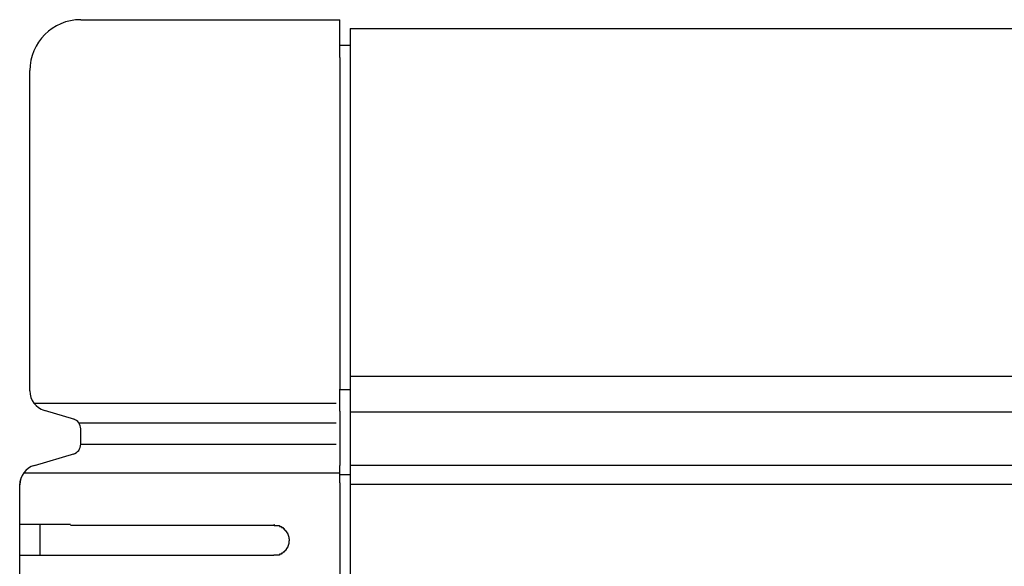
# Model space of a CAD drawing. Extents: x 543 to 20719, y 226 to 14052.
# Drawn here: x 1491 to 1588, y 13112 to 13166 of the extents above; entities that cross this region are included whole.
import ezdxf

# ---------------------------------------------------------------- set-up
doc = ezdxf.new("R2010")
doc.units = 0
doc.header["$LTSCALE"] = 50
doc.header["$MEASUREMENT"] = 0
doc.layers.add('鼻隠し前', color=1, linetype='CONTINUOUS')
doc.layers.add('鼻隠し前コーナー樹脂', color=4, linetype='CONTINUOUS')

msp = doc.modelspace()

# ---------------------------------------------------------------- linework, layer by layer
at = {"layer": '鼻隠し前'}
for p, q in [((1523.996, 13164.688), (4440, 13164.688)), ((1523.996, 13164.688), (1523.996, 13023.916)), ((1523.996, 13130.498), (4440, 13130.498)), ((1523.996, 13126.974), (4440, 13126.974)), ((1524, 13121.732), (4440, 13121.732)), ((1524, 13119.87), (4440, 13119.87))]:
    msp.add_line(p, q, dxfattribs=at)
at = {"layer": '鼻隠し前コーナー樹脂', "linetype": 'Continuous'}
for p, q in [((1497.496, 13165.552), (1522.996, 13165.552)), ((1522.996, 13161.848), (1522.996, 13165.552)), ((1522.996, 13163.063), (1523.996, 13163.063)), ((1522.996, 13161.848), (1522.996, 13129.225)), ((1492.496, 13129.045), (1492.496, 13160.552)), ((1522.996, 13127.056), (1522.996, 13129.225)), ((1522.996, 13129.181), (1523.996, 13129.181)), ((1523.996, 13129.181), (1523.996, 13120.826)), ((1492.891, 13127.846), (1522.611, 13127.846)), ((1496.904, 13126.23), (1493.921, 13127.124)), ((1522.996, 13127.056), (1522.996, 13126.298)), ((1522.996, 13126.298), (1522.996, 13125.227)), ((1497.298, 13125.905), (1522.611, 13125.905)), ((1497.496, 13123.801), (1497.496, 13125.308)), ((1522.996, 13125.227), (1522.996, 13123.686)), ((1497.496, 13123.801), (1522.611, 13123.801)), ((1522.996, 13123.686), (1522.996, 13122.848)), ((1492.934, 13121.717), (1496.93, 13122.887)), ((1522.996, 13122.848), (1522.996, 13121.711)), ((1522.996, 13120), (1522.996, 13121.711)), ((1491.895, 13120.997), (1522.996, 13120.997)), ((1522.996, 13120.826), (1523.996, 13120.826)), ((1491.496, 13119.788), (1491.522, 13120.114)), ((1491.496, 13119.788), (1491.496, 13119.798)), ((1491.496, 13115.852), (1491.496, 13119.788)), ((1491.522, 13120.114), (1491.592, 13120.403)), ((1522.996, 13120), (1522.996, 13069.509)), ((1491.496, 13114.352), (1491.496, 13115.852)), ((1493.496, 13112.852), (1493.496, 13115.852)), ((1496.496, 13115.852), (1516.496, 13115.852)), ((1491.496, 13112.852), (1491.496, 13114.352)), ((1491.496, 13109.352), (1491.496, 13112.852)), ((1516.496, 13112.852), (1496.496, 13112.852))]:
    msp.add_line(p, q, dxfattribs=at)
at = {"layer": '鼻隠し前コーナー樹脂'}
for points in [[(1496.491, 13115.9, 0), (1496.471, 13115.9, 0), (1496.451, 13115.9, 0), (1496.431, 13115.9, 0), (1496.411, 13115.9, 0), (1496.391, 13115.9, 0), (1496.371, 13115.9, 0), (1496.351, 13115.9, 0), (1496.331, 13115.9, 0), (1496.311, 13115.9, 0), (1496.291, 13115.9, 0), (1496.271, 13115.9, 0), (1496.251, 13115.9, 0), (1496.231, 13115.9, 0), (1496.211, 13115.9, 0), (1496.191, 13115.9, 0), (1496.171, 13115.9, 0), (1496.151, 13115.9, 0), (1496.131, 13115.9, 0), (1496.111, 13115.9, 0), (1496.081, 13115.9, 0), (1496.061, 13115.9, 0), (1496.041, 13115.9, 0), (1496.021, 13115.9, 0), (1496.001, 13115.9, 0), (1495.981, 13115.9, 0), (1495.961, 13115.9, 0), (1495.941, 13115.9, 0), (1495.921, 13115.9, 0), (1495.901, 13115.9, 0), (1495.881, 13115.9, 0), (1495.861, 13115.9, 0), (1495.841, 13115.9, 0), (1495.821, 13115.9, 0), (1495.801, 13115.9, 0), (1495.781, 13115.9, 0), (1495.761, 13115.9, 0), (1495.741, 13115.9, 0), (1495.721, 13115.9, 0), (1495.701, 13115.9, 0), (1495.681, 13115.9, 0), (1495.661, 13115.9, 0), (1495.641, 13115.9, 0), (1495.621, 13115.9, 0), (1495.601, 13115.9, 0), (1495.581, 13115.9, 0), (1495.561, 13115.9, 0), (1495.541, 13115.9, 0), (1495.521, 13115.9, 0), (1495.501, 13115.9, 0), (1495.481, 13115.9, 0), (1495.461, 13115.9, 0), (1495.441, 13115.9, 0), (1495.421, 13115.9, 0), (1495.401, 13115.9, 0), (1495.381, 13115.9, 0), (1495.361, 13115.9, 0), (1495.341, 13115.9, 0), (1495.321, 13115.9, 0), (1495.301, 13115.9, 0), (1495.281, 13115.9, 0), (1495.261, 13115.9, 0), (1495.241, 13115.9, 0), (1495.221, 13115.9, 0), (1495.201, 13115.9, 0), (1495.181, 13115.9, 0), (1495.161, 13115.9, 0), (1495.141, 13115.9, 0), (1495.121, 13115.9, 0), (1495.101, 13115.9, 0), (1495.081, 13115.9, 0), (1495.061, 13115.9, 0), (1495.041, 13115.9, 0), (1495.021, 13115.9, 0), (1495.001, 13115.9, 0), (1494.981, 13115.9, 0), (1494.961, 13115.9, 0), (1494.941, 13115.9, 0), (1494.921, 13115.9, 0), (1494.901, 13115.9, 0), (1494.881, 13115.9, 0), (1494.861, 13115.9, 0), (1494.841, 13115.9, 0), (1494.821, 13115.9, 0), (1494.801, 13115.9, 0), (1494.781, 13115.9, 0), (1494.771, 13115.9, 0), (1494.751, 13115.9, 0), (1494.731, 13115.9, 0), (1494.711, 13115.9, 0), (1494.691, 13115.9, 0), (1494.671, 13115.9, 0), (1494.651, 13115.9, 0), (1494.631, 13115.9, 0), (1494.611, 13115.9, 0), (1494.591, 13115.9, 0), (1494.571, 13115.9, 0), (1494.561, 13115.9, 0), (1494.541, 13115.9, 0), (1494.521, 13115.9, 0), (1494.501, 13115.9, 0), (1494.481, 13115.9, 0), (1494.461, 13115.9, 0), (1494.441, 13115.9, 0), (1494.421, 13115.9, 0), (1494.411, 13115.9, 0), (1494.391, 13115.9, 0), (1494.371, 13115.9, 0), (1494.351, 13115.9, 0), (1494.331, 13115.9, 0), (1494.311, 13115.9, 0), (1494.291, 13115.9, 0), (1494.281, 13115.9, 0), (1494.261, 13115.9, 0), (1494.241, 13115.9, 0), (1494.221, 13115.9, 0), (1494.201, 13115.9, 0), (1494.181, 13115.9, 0), (1494.171, 13115.9, 0), (1494.151, 13115.9, 0), (1494.131, 13115.9, 0), (1494.111, 13115.9, 0), (1494.091, 13115.9, 0), (1494.081, 13115.9, 0), (1494.061, 13115.9, 0), (1494.041, 13115.9, 0), (1494.021, 13115.9, 0), (1494.001, 13115.9, 0), (1493.991, 13115.9, 0), (1493.971, 13115.9, 0), (1493.951, 13115.9, 0), (1493.931, 13115.9, 0), (1493.921, 13115.9, 0), (1493.901, 13115.9, 0), (1493.881, 13115.9, 0), (1493.861, 13115.9, 0), (1493.851, 13115.9, 0), (1493.831, 13115.9, 0), (1493.811, 13115.9, 0), (1493.791, 13115.9, 0), (1493.781, 13115.9, 0), (1493.761, 13115.9, 0), (1493.741, 13115.9, 0), (1493.731, 13115.9, 0), (1493.711, 13115.9, 0), (1493.691, 13115.9, 0), (1493.671, 13115.9, 0), (1493.661, 13115.9, 0), (1493.641, 13115.9, 0), (1493.621, 13115.9, 0), (1493.611, 13115.9, 0), (1493.591, 13115.9, 0), (1493.571, 13115.9, 0), (1493.561, 13115.9, 0), (1493.541, 13115.9, 0), (1493.521, 13115.9, 0), (1493.511, 13115.9, 0), (1493.491, 13115.9, 0), (1493.471, 13115.9, 0), (1493.461, 13115.9, 0), (1493.441, 13115.9, 0), (1493.431, 13115.9, 0), (1493.411, 13115.9, 0), (1493.391, 13115.9, 0), (1493.381, 13115.9, 0), (1493.361, 13115.9, 0), (1493.351, 13115.9, 0), (1493.331, 13115.9, 0), (1493.311, 13115.9, 0), (1493.301, 13115.9, 0), (1493.281, 13115.9, 0), (1493.271, 13115.9, 0), (1493.251, 13115.9, 0), (1493.241, 13115.9, 0), (1493.221, 13115.9, 0), (1493.201, 13115.9, 0), (1493.191, 13115.9, 0), (1493.171, 13115.9, 0), (1493.161, 13115.9, 0), (1493.141, 13115.9, 0), (1493.131, 13115.9, 0), (1493.111, 13115.9, 0), (1493.101, 13115.9, 0), (1493.081, 13115.9, 0), (1493.071, 13115.9, 0), (1493.051, 13115.9, 0), (1493.041, 13115.9, 0), (1493.021, 13115.9, 0), (1493.011, 13115.9, 0), (1492.991, 13115.9, 0), (1492.981, 13115.9, 0), (1492.961, 13115.9, 0), (1492.951, 13115.9, 0), (1492.941, 13115.9, 0), (1492.921, 13115.9, 0), (1492.911, 13115.9, 0), (1492.891, 13115.9, 0), (1492.881, 13115.9, 0), (1492.861, 13115.9, 0), (1492.851, 13115.9, 0), (1492.841, 13115.9, 0), (1492.821, 13115.9, 0), (1492.811, 13115.9, 0), (1492.791, 13115.9, 0), (1492.781, 13115.9, 0), (1492.771, 13115.9, 0), (1492.751, 13115.9, 0), (1492.741, 13115.9, 0), (1492.731, 13115.9, 0), (1492.711, 13115.9, 0), (1492.701, 13115.9, 0), (1492.691, 13115.9, 0), (1492.671, 13115.9, 0), (1492.661, 13115.9, 0), (1492.651, 13115.9, 0), (1492.631, 13115.9, 0), (1492.621, 13115.9, 0), (1492.611, 13115.9, 0), (1492.591, 13115.9, 0), (1492.581, 13115.9, 0), (1492.571, 13115.9, 0), (1492.561, 13115.9, 0), (1492.541, 13115.9, 0), (1492.531, 13115.9, 0), (1492.521, 13115.9, 0), (1492.511, 13115.9, 0), (1492.491, 13115.9, 0), (1492.481, 13115.9, 0), (1492.471, 13115.9, 0), (1492.461, 13115.9, 0), (1492.451, 13115.9, 0), (1492.431, 13115.9, 0), (1492.421, 13115.9, 0), (1492.411, 13115.9, 0), (1492.401, 13115.9, 0), (1492.391, 13115.9, 0), (1492.371, 13115.9, 0), (1492.361, 13115.9, 0), (1492.351, 13115.9, 0), (1492.341, 13115.9, 0), (1492.331, 13115.9, 0), (1492.321, 13115.9, 0), (1492.311, 13115.9, 0), (1492.301, 13115.9, 0), (1492.281, 13115.9, 0), (1492.271, 13115.9, 0), (1492.261, 13115.9, 0), (1492.251, 13115.9, 0), (1492.241, 13115.9, 0), (1492.231, 13115.9, 0), (1492.221, 13115.9, 0), (1492.211, 13115.9, 0), (1492.201, 13115.9, 0), (1492.191, 13115.9, 0), (1492.181, 13115.9, 0), (1492.171, 13115.9, 0), (1492.161, 13115.9, 0), (1492.151, 13115.9, 0), (1492.141, 13115.9, 0), (1492.131, 13115.9, 0), (1492.121, 13115.9, 0), (1492.111, 13115.9, 0), (1492.101, 13115.9, 0), (1492.091, 13115.9, 0), (1492.081, 13115.9, 0), (1492.071, 13115.9, 0), (1492.061, 13115.9, 0), (1492.051, 13115.9, 0), (1492.041, 13115.9, 0), (1492.031, 13115.9, 0), (1492.021, 13115.9, 0), (1492.011, 13115.9, 0), (1492.001, 13115.9, 0), (1491.991, 13115.9, 0), (1491.991, 13115.9, 0), (1491.981, 13115.9, 0), (1491.971, 13115.9, 0), (1491.961, 13115.9, 0), (1491.951, 13115.9, 0), (1491.941, 13115.9, 0), (1491.931, 13115.9, 0), (1491.931, 13115.9, 0), (1491.921, 13115.9, 0), (1491.911, 13115.9, 0), (1491.901, 13115.9, 0), (1491.891, 13115.9, 0), (1491.891, 13115.9, 0), (1491.881, 13115.9, 0), (1491.871, 13115.9, 0), (1491.861, 13115.9, 0), (1491.851, 13115.9, 0), (1491.851, 13115.9, 0), (1491.841, 13115.9, 0), (1491.831, 13115.9, 0), (1491.821, 13115.9, 0), (1491.821, 13115.9, 0), (1491.811, 13115.9, 0), (1491.801, 13115.9, 0), (1491.791, 13115.9, 0), (1491.791, 13115.9, 0), (1491.781, 13115.9, 0), (1491.771, 13115.9, 0), (1491.771, 13115.9, 0), (1491.761, 13115.9, 0), (1491.751, 13115.9, 0), (1491.751, 13115.9, 0), (1491.741, 13115.9, 0), (1491.731, 13115.9, 0), (1491.731, 13115.9, 0), (1491.721, 13115.9, 0), (1491.721, 13115.9, 0), (1491.711, 13115.9, 0), (1491.701, 13115.9, 0), (1491.701, 13115.9, 0), (1491.691, 13115.9, 0), (1491.691, 13115.9, 0), (1491.681, 13115.9, 0), (1491.671, 13115.9, 0), (1491.671, 13115.9, 0), (1491.661, 13115.9, 0), (1491.661, 13115.9, 0), (1491.651, 13115.9, 0), (1491.651, 13115.9, 0), (1491.641, 13115.9, 0), (1491.641, 13115.9, 0), (1491.631, 13115.9, 0), (1491.631, 13115.9, 0), (1491.631, 13115.9, 0), (1491.621, 13115.9, 0), (1491.621, 13115.9, 0), (1491.611, 13115.9, 0), (1491.611, 13115.9, 0), (1491.601, 13115.9, 0), (1491.601, 13115.9, 0), (1491.601, 13115.9, 0), (1491.591, 13115.9, 0), (1491.591, 13115.9, 0), (1491.591, 13115.9, 0), (1491.581, 13115.9, 0), (1491.581, 13115.9, 0), (1491.581, 13115.9, 0), (1491.571, 13115.9, 0), (1491.571, 13115.9, 0), (1491.571, 13115.9, 0), (1491.571, 13115.9, 0), (1491.561, 13115.9, 0), (1491.561, 13115.9, 0), (1491.561, 13115.9, 0), (1491.551, 13115.9, 0), (1491.551, 13115.9, 0), (1491.551, 13115.9, 0), (1491.551, 13115.9, 0), (1491.541, 13115.9, 0), (1491.541, 13115.9, 0), (1491.541, 13115.9, 0), (1491.541, 13115.9, 0), (1491.541, 13115.9, 0), (1491.531, 13115.9, 0), (1491.531, 13115.9, 0), (1491.531, 13115.9, 0), (1491.531, 13115.9, 0), (1491.531, 13115.9, 0), (1491.531, 13115.9, 0), (1491.521, 13115.9, 0), (1491.521, 13115.9, 0), (1491.521, 13115.9, 0), (1491.521, 13115.9, 0), (1491.521, 13115.9, 0), (1491.521, 13115.9, 0), (1491.511, 13115.9, 0), (1491.511, 13115.9, 0), (1491.511, 13115.9, 0), (1491.511, 13115.9, 0), (1491.511, 13115.9, 0), (1491.511, 13115.9, 0), (1491.511, 13115.9, 0), (1491.501, 13115.9, 0), (1491.501, 13115.9, 0), (1491.501, 13115.9, 0), (1491.501, 13115.9, 0), (1491.501, 13115.9, 0), (1491.501, 13115.9, 0), (1491.501, 13115.9, 0), (1491.491, 13115.9, 0)], [(1516.491, 13115.9, 0), (1516.501, 13115.9, 0), (1516.511, 13115.9, 0), (1516.521, 13115.8, 0), (1516.531, 13115.8, 0), (1516.541, 13115.8, 0), (1516.551, 13115.8, 0), (1516.561, 13115.8, 0), (1516.571, 13115.8, 0), (1516.581, 13115.8, 0), (1516.591, 13115.8, 0), (1516.601, 13115.8, 0), (1516.611, 13115.8, 0), (1516.621, 13115.8, 0), (1516.621, 13115.8, 0), (1516.631, 13115.8, 0), (1516.641, 13115.8, 0), (1516.651, 13115.8, 0), (1516.661, 13115.8, 0), (1516.671, 13115.8, 0), (1516.681, 13115.8, 0), (1516.691, 13115.8, 0), (1516.701, 13115.8, 0), (1516.711, 13115.8, 0), (1516.721, 13115.8, 0), (1516.731, 13115.8, 0), (1516.731, 13115.8, 0), (1516.741, 13115.8, 0), (1516.751, 13115.8, 0), (1516.761, 13115.8, 0), (1516.771, 13115.8, 0), (1516.781, 13115.8, 0), (1516.791, 13115.8, 0), (1516.801, 13115.8, 0), (1516.811, 13115.8, 0), (1516.821, 13115.8, 0), (1516.831, 13115.8, 0), (1516.831, 13115.8, 0), (1516.841, 13115.8, 0), (1516.851, 13115.8, 0), (1516.861, 13115.8, 0), (1516.871, 13115.8, 0), (1516.881, 13115.8, 0), (1516.891, 13115.8, 0), (1516.901, 13115.8, 0), (1516.911, 13115.8, 0), (1516.911, 13115.8, 0), (1516.921, 13115.8, 0), (1516.931, 13115.8, 0), (1516.941, 13115.8, 0), (1516.951, 13115.8, 0), (1516.961, 13115.8, 0), (1516.971, 13115.8, 0), (1516.981, 13115.8, 0), (1516.991, 13115.8, 0), (1516.991, 13115.8, 0), (1517.001, 13115.8, 0), (1517.011, 13115.8, 0), (1517.021, 13115.8, 0), (1517.031, 13115.8, 0), (1517.041, 13115.8, 0), (1517.051, 13115.7, 0), (1517.051, 13115.7, 0), (1517.061, 13115.7, 0), (1517.071, 13115.7, 0), (1517.081, 13115.7, 0), (1517.091, 13115.7, 0), (1517.101, 13115.7, 0), (1517.111, 13115.7, 0), (1517.111, 13115.7, 0), (1517.121, 13115.7, 0), (1517.131, 13115.7, 0), (1517.141, 13115.7, 0), (1517.151, 13115.7, 0), (1517.161, 13115.7, 0), (1517.161, 13115.7, 0), (1517.171, 13115.7, 0), (1517.181, 13115.7, 0), (1517.191, 13115.7, 0), (1517.201, 13115.7, 0), (1517.211, 13115.7, 0), (1517.211, 13115.7, 0), (1517.221, 13115.7, 0), (1517.231, 13115.7, 0), (1517.241, 13115.7, 0), (1517.251, 13115.7, 0), (1517.251, 13115.6, 0), (1517.261, 13115.6, 0), (1517.271, 13115.6, 0), (1517.281, 13115.6, 0), (1517.291, 13115.6, 0), (1517.291, 13115.6, 0), (1517.301, 13115.6, 0), (1517.311, 13115.6, 0), (1517.321, 13115.6, 0), (1517.321, 13115.6, 0), (1517.331, 13115.6, 0), (1517.341, 13115.6, 0), (1517.351, 13115.6, 0), (1517.361, 13115.6, 0), (1517.361, 13115.6, 0), (1517.371, 13115.6, 0), (1517.381, 13115.6, 0), (1517.391, 13115.6, 0), (1517.391, 13115.6, 0), (1517.401, 13115.5, 0), (1517.411, 13115.5, 0), (1517.411, 13115.5, 0), (1517.421, 13115.5, 0), (1517.431, 13115.5, 0), (1517.441, 13115.5, 0), (1517.441, 13115.5, 0), (1517.451, 13115.5, 0), (1517.461, 13115.5, 0), (1517.461, 13115.5, 0), (1517.471, 13115.5, 0), (1517.481, 13115.5, 0), (1517.491, 13115.5, 0), (1517.491, 13115.5, 0), (1517.501, 13115.5, 0), (1517.511, 13115.5, 0), (1517.511, 13115.5, 0), (1517.521, 13115.4, 0), (1517.531, 13115.4, 0), (1517.531, 13115.4, 0), (1517.541, 13115.4, 0), (1517.551, 13115.4, 0), (1517.551, 13115.4, 0), (1517.561, 13115.4, 0), (1517.571, 13115.4, 0), (1517.571, 13115.4, 0), (1517.581, 13115.4, 0), (1517.591, 13115.4, 0), (1517.591, 13115.4, 0), (1517.601, 13115.4, 0), (1517.601, 13115.4, 0), (1517.611, 13115.4, 0), (1517.621, 13115.3, 0), (1517.621, 13115.3, 0), (1517.631, 13115.3, 0), (1517.631, 13115.3, 0), (1517.641, 13115.3, 0), (1517.651, 13115.3, 0), (1517.651, 13115.3, 0), (1517.661, 13115.3, 0), (1517.661, 13115.3, 0), (1517.671, 13115.3, 0), (1517.681, 13115.3, 0), (1517.681, 13115.3, 0), (1517.691, 13115.3, 0), (1517.691, 13115.3, 0), (1517.701, 13115.2, 0), (1517.701, 13115.2, 0), (1517.711, 13115.2, 0), (1517.711, 13115.2, 0), (1517.721, 13115.2, 0), (1517.721, 13115.2, 0), (1517.731, 13115.2, 0), (1517.741, 13115.2, 0), (1517.741, 13115.2, 0), (1517.751, 13115.2, 0), (1517.751, 13115.2, 0), (1517.761, 13115.2, 0), (1517.761, 13115.2, 0), (1517.771, 13115.1, 0), (1517.771, 13115.1, 0), (1517.781, 13115.1, 0), (1517.781, 13115.1, 0), (1517.791, 13115.1, 0), (1517.791, 13115.1, 0), (1517.791, 13115.1, 0), (1517.801, 13115.1, 0), (1517.801, 13115.1, 0), (1517.811, 13115.1, 0), (1517.811, 13115.1, 0), (1517.821, 13115.1, 0), (1517.821, 13115.1, 0), (1517.831, 13115, 0), (1517.831, 13115, 0), (1517.841, 13115, 0), (1517.841, 13115, 0), (1517.841, 13115, 0), (1517.851, 13115, 0), (1517.851, 13115, 0), (1517.861, 13115, 0), (1517.861, 13115, 0), (1517.861, 13115, 0), (1517.871, 13115, 0), (1517.871, 13115, 0), (1517.871, 13114.9, 0), (1517.881, 13114.9, 0), (1517.881, 13114.9, 0), (1517.891, 13114.9, 0), (1517.891, 13114.9, 0), (1517.891, 13114.9, 0), (1517.901, 13114.9, 0), (1517.901, 13114.9, 0), (1517.901, 13114.9, 0), (1517.911, 13114.9, 0), (1517.911, 13114.9, 0), (1517.911, 13114.8, 0), (1517.911, 13114.8, 0), (1517.921, 13114.8, 0), (1517.921, 13114.8, 0), (1517.921, 13114.8, 0), (1517.931, 13114.8, 0), (1517.931, 13114.8, 0), (1517.931, 13114.8, 0), (1517.931, 13114.8, 0), (1517.941, 13114.8, 0), (1517.941, 13114.8, 0), (1517.941, 13114.8, 0), (1517.941, 13114.7, 0), (1517.951, 13114.7, 0), (1517.951, 13114.7, 0), (1517.951, 13114.7, 0), (1517.951, 13114.7, 0), (1517.951, 13114.7, 0), (1517.961, 13114.7, 0), (1517.961, 13114.7, 0), (1517.961, 13114.7, 0), (1517.961, 13114.7, 0), (1517.961, 13114.7, 0), (1517.971, 13114.6, 0), (1517.971, 13114.6, 0), (1517.971, 13114.6, 0), (1517.971, 13114.6, 0), (1517.971, 13114.6, 0), (1517.971, 13114.6, 0), (1517.971, 13114.6, 0), (1517.971, 13114.6, 0), (1517.981, 13114.6, 0), (1517.981, 13114.6, 0), (1517.981, 13114.6, 0), (1517.981, 13114.5, 0), (1517.981, 13114.5, 0), (1517.981, 13114.5, 0), (1517.981, 13114.5, 0), (1517.981, 13114.5, 0), (1517.981, 13114.5, 0), (1517.981, 13114.5, 0), (1517.991, 13114.5, 0), (1517.991, 13114.5, 0), (1517.991, 13114.5, 0), (1517.991, 13114.5, 0), (1517.991, 13114.4, 0), (1517.991, 13114.4, 0), (1517.991, 13114.4, 0), (1517.991, 13114.4, 0), (1517.991, 13114.4, 0), (1517.991, 13114.4, 0), (1517.991, 13114.4, 0), (1517.991, 13114.4, 0), (1517.991, 13114.4, 0), (1517.991, 13114.4, 0), (1517.991, 13114.4, 0)], [(1517.991, 13114.4, 0), (1517.991, 13114.3, 0), (1517.991, 13114.3, 0), (1517.991, 13114.3, 0), (1517.991, 13114.3, 0), (1517.991, 13114.3, 0), (1517.991, 13114.3, 0), (1517.991, 13114.3, 0), (1517.991, 13114.3, 0), (1517.991, 13114.3, 0), (1517.991, 13114.3, 0), (1517.981, 13114.3, 0), (1517.981, 13114.2, 0), (1517.981, 13114.2, 0), (1517.981, 13114.2, 0), (1517.981, 13114.2, 0), (1517.981, 13114.2, 0), (1517.981, 13114.2, 0), (1517.981, 13114.2, 0), (1517.981, 13114.2, 0), (1517.971, 13114.2, 0), (1517.971, 13114.2, 0), (1517.971, 13114.1, 0), (1517.971, 13114.1, 0), (1517.971, 13114.1, 0), (1517.971, 13114.1, 0), (1517.971, 13114.1, 0), (1517.971, 13114.1, 0), (1517.961, 13114.1, 0), (1517.961, 13114.1, 0), (1517.961, 13114.1, 0), (1517.961, 13114.1, 0), (1517.961, 13114.1, 0), (1517.961, 13114, 0), (1517.961, 13114, 0), (1517.951, 13114, 0), (1517.951, 13114, 0), (1517.951, 13114, 0), (1517.951, 13114, 0), (1517.951, 13114, 0), (1517.941, 13114, 0), (1517.941, 13114, 0), (1517.941, 13114, 0), (1517.941, 13114, 0), (1517.941, 13114, 0), (1517.931, 13113.9, 0), (1517.931, 13113.9, 0), (1517.931, 13113.9, 0), (1517.931, 13113.9, 0), (1517.931, 13113.9, 0), (1517.921, 13113.9, 0), (1517.921, 13113.9, 0), (1517.921, 13113.9, 0), (1517.921, 13113.9, 0), (1517.911, 13113.9, 0), (1517.911, 13113.9, 0), (1517.911, 13113.8, 0), (1517.901, 13113.8, 0), (1517.901, 13113.8, 0), (1517.901, 13113.8, 0), (1517.891, 13113.8, 0), (1517.891, 13113.8, 0), (1517.891, 13113.8, 0), (1517.881, 13113.8, 0), (1517.881, 13113.8, 0), (1517.881, 13113.8, 0), (1517.871, 13113.8, 0), (1517.871, 13113.8, 0), (1517.871, 13113.7, 0), (1517.861, 13113.7, 0), (1517.861, 13113.7, 0), (1517.861, 13113.7, 0), (1517.851, 13113.7, 0), (1517.851, 13113.7, 0), (1517.841, 13113.7, 0), (1517.841, 13113.7, 0), (1517.841, 13113.7, 0), (1517.831, 13113.7, 0), (1517.831, 13113.7, 0), (1517.821, 13113.7, 0), (1517.821, 13113.6, 0), (1517.811, 13113.6, 0), (1517.811, 13113.6, 0), (1517.811, 13113.6, 0), (1517.801, 13113.6, 0), (1517.801, 13113.6, 0), (1517.791, 13113.6, 0), (1517.791, 13113.6, 0), (1517.781, 13113.6, 0), (1517.781, 13113.6, 0), (1517.771, 13113.6, 0), (1517.771, 13113.6, 0), (1517.761, 13113.5, 0), (1517.761, 13113.5, 0), (1517.751, 13113.5, 0), (1517.751, 13113.5, 0), (1517.741, 13113.5, 0), (1517.741, 13113.5, 0), (1517.731, 13113.5, 0), (1517.731, 13113.5, 0), (1517.721, 13113.5, 0), (1517.711, 13113.5, 0), (1517.711, 13113.5, 0), (1517.701, 13113.5, 0), (1517.701, 13113.5, 0), (1517.691, 13113.4, 0), (1517.691, 13113.4, 0), (1517.681, 13113.4, 0), (1517.681, 13113.4, 0), (1517.671, 13113.4, 0), (1517.661, 13113.4, 0), (1517.661, 13113.4, 0), (1517.651, 13113.4, 0), (1517.651, 13113.4, 0), (1517.641, 13113.4, 0), (1517.631, 13113.4, 0), (1517.631, 13113.4, 0), (1517.621, 13113.4, 0), (1517.621, 13113.4, 0), (1517.611, 13113.3, 0), (1517.601, 13113.3, 0), (1517.601, 13113.3, 0), (1517.591, 13113.3, 0), (1517.581, 13113.3, 0), (1517.581, 13113.3, 0), (1517.571, 13113.3, 0), (1517.561, 13113.3, 0), (1517.561, 13113.3, 0), (1517.551, 13113.3, 0), (1517.551, 13113.3, 0), (1517.541, 13113.3, 0), (1517.531, 13113.3, 0), (1517.531, 13113.3, 0), (1517.521, 13113.3, 0), (1517.511, 13113.3, 0), (1517.511, 13113.2, 0), (1517.501, 13113.2, 0), (1517.491, 13113.2, 0), (1517.481, 13113.2, 0), (1517.481, 13113.2, 0), (1517.471, 13113.2, 0), (1517.461, 13113.2, 0), (1517.461, 13113.2, 0), (1517.451, 13113.2, 0), (1517.441, 13113.2, 0), (1517.441, 13113.2, 0), (1517.431, 13113.2, 0), (1517.421, 13113.2, 0), (1517.411, 13113.2, 0), (1517.411, 13113.2, 0), (1517.401, 13113.2, 0), (1517.391, 13113.2, 0), (1517.381, 13113.1, 0), (1517.381, 13113.1, 0), (1517.371, 13113.1, 0), (1517.361, 13113.1, 0), (1517.351, 13113.1, 0), (1517.351, 13113.1, 0), (1517.341, 13113.1, 0), (1517.331, 13113.1, 0), (1517.321, 13113.1, 0), (1517.321, 13113.1, 0), (1517.311, 13113.1, 0), (1517.301, 13113.1, 0), (1517.291, 13113.1, 0), (1517.281, 13113.1, 0), (1517.281, 13113.1, 0), (1517.271, 13113.1, 0), (1517.261, 13113.1, 0), (1517.251, 13113.1, 0), (1517.251, 13113.1, 0), (1517.241, 13113, 0), (1517.231, 13113, 0), (1517.221, 13113, 0), (1517.211, 13113, 0), (1517.201, 13113, 0), (1517.201, 13113, 0), (1517.191, 13113, 0), (1517.181, 13113, 0), (1517.171, 13113, 0), (1517.161, 13113, 0), (1517.161, 13113, 0), (1517.151, 13113, 0), (1517.141, 13113, 0), (1517.131, 13113, 0), (1517.121, 13113, 0), (1517.111, 13113, 0), (1517.101, 13113, 0), (1517.101, 13113, 0), (1517.091, 13113, 0), (1517.081, 13113, 0), (1517.071, 13113, 0), (1517.061, 13113, 0), (1517.051, 13113, 0), (1517.051, 13113, 0), (1517.041, 13113, 0), (1517.031, 13112.9, 0), (1517.021, 13112.9, 0), (1517.011, 13112.9, 0), (1517.001, 13112.9, 0), (1516.991, 13112.9, 0), (1516.981, 13112.9, 0), (1516.981, 13112.9, 0), (1516.971, 13112.9, 0), (1516.961, 13112.9, 0), (1516.951, 13112.9, 0), (1516.941, 13112.9, 0), (1516.931, 13112.9, 0), (1516.921, 13112.9, 0), (1516.911, 13112.9, 0), (1516.901, 13112.9, 0), (1516.901, 13112.9, 0), (1516.891, 13112.9, 0), (1516.881, 13112.9, 0), (1516.871, 13112.9, 0), (1516.861, 13112.9, 0), (1516.851, 13112.9, 0), (1516.841, 13112.9, 0), (1516.831, 13112.9, 0), (1516.821, 13112.9, 0), (1516.821, 13112.9, 0), (1516.811, 13112.9, 0), (1516.801, 13112.9, 0), (1516.791, 13112.9, 0), (1516.781, 13112.9, 0), (1516.771, 13112.9, 0), (1516.761, 13112.9, 0), (1516.751, 13112.9, 0), (1516.741, 13112.9, 0), (1516.731, 13112.9, 0), (1516.721, 13112.9, 0), (1516.721, 13112.9, 0), (1516.711, 13112.9, 0), (1516.701, 13112.9, 0), (1516.691, 13112.9, 0), (1516.681, 13112.9, 0), (1516.671, 13112.9, 0), (1516.661, 13112.9, 0), (1516.651, 13112.9, 0), (1516.641, 13112.9, 0), (1516.631, 13112.9, 0), (1516.621, 13112.9, 0), (1516.611, 13112.9, 0), (1516.611, 13112.9, 0), (1516.601, 13112.9, 0), (1516.591, 13112.9, 0), (1516.581, 13112.9, 0), (1516.571, 13112.9, 0), (1516.561, 13112.9, 0), (1516.551, 13112.9, 0), (1516.541, 13112.9, 0), (1516.531, 13112.9, 0), (1516.521, 13112.9, 0), (1516.511, 13112.9, 0), (1516.501, 13112.9, 0), (1516.491, 13112.9, 0)], [(1491.491, 13112.9, 0), (1491.501, 13112.9, 0), (1491.501, 13112.9, 0), (1491.501, 13112.9, 0), (1491.501, 13112.9, 0), (1491.501, 13112.9, 0), (1491.501, 13112.9, 0), (1491.501, 13112.9, 0), (1491.501, 13112.9, 0), (1491.501, 13112.9, 0), (1491.511, 13112.9, 0), (1491.511, 13112.9, 0), (1491.511, 13112.9, 0), (1491.511, 13112.9, 0), (1491.511, 13112.9, 0), (1491.511, 13112.9, 0), (1491.511, 13112.9, 0), (1491.511, 13112.9, 0), (1491.521, 13112.9, 0), (1491.521, 13112.9, 0), (1491.521, 13112.9, 0), (1491.521, 13112.9, 0), (1491.521, 13112.9, 0), (1491.521, 13112.9, 0), (1491.521, 13112.9, 0), (1491.531, 13112.9, 0), (1491.531, 13112.9, 0), (1491.531, 13112.9, 0), (1491.531, 13112.9, 0), (1491.531, 13112.9, 0), (1491.541, 13112.9, 0), (1491.541, 13112.9, 0), (1491.541, 13112.9, 0), (1491.541, 13112.9, 0), (1491.551, 13112.9, 0), (1491.551, 13112.9, 0), (1491.551, 13112.9, 0), (1491.551, 13112.9, 0), (1491.561, 13112.9, 0), (1491.561, 13112.9, 0), (1491.561, 13112.9, 0), (1491.571, 13112.9, 0), (1491.571, 13112.9, 0), (1491.571, 13112.9, 0), (1491.581, 13112.9, 0), (1491.581, 13112.9, 0), (1491.581, 13112.9, 0), (1491.591, 13112.9, 0), (1491.591, 13112.9, 0), (1491.591, 13112.9, 0), (1491.601, 13112.9, 0), (1491.601, 13112.9, 0), (1491.611, 13112.9, 0), (1491.611, 13112.9, 0), (1491.611, 13112.9, 0), (1491.621, 13112.9, 0), (1491.621, 13112.9, 0), (1491.631, 13112.9, 0), (1491.631, 13112.9, 0), (1491.641, 13112.9, 0), (1491.641, 13112.9, 0), (1491.651, 13112.9, 0), (1491.651, 13112.9, 0), (1491.661, 13112.9, 0), (1491.661, 13112.9, 0), (1491.671, 13112.9, 0), (1491.681, 13112.9, 0), (1491.681, 13112.9, 0), (1491.691, 13112.9, 0), (1491.691, 13112.9, 0), (1491.701, 13112.9, 0), (1491.701, 13112.9, 0), (1491.711, 13112.9, 0), (1491.721, 13112.9, 0), (1491.721, 13112.9, 0), (1491.731, 13112.9, 0), (1491.731, 13112.9, 0), (1491.741, 13112.9, 0), (1491.751, 13112.9, 0), (1491.751, 13112.9, 0), (1491.761, 13112.9, 0), (1491.771, 13112.9, 0), (1491.771, 13112.9, 0), (1491.781, 13112.9, 0), (1491.791, 13112.9, 0), (1491.801, 13112.9, 0), (1491.801, 13112.9, 0), (1491.811, 13112.9, 0), (1491.821, 13112.9, 0), (1491.821, 13112.9, 0), (1491.831, 13112.9, 0), (1491.841, 13112.9, 0), (1491.851, 13112.9, 0), (1491.851, 13112.9, 0), (1491.861, 13112.9, 0), (1491.871, 13112.9, 0), (1491.881, 13112.9, 0), (1491.881, 13112.9, 0), (1491.891, 13112.9, 0), (1491.901, 13112.9, 0), (1491.911, 13112.9, 0), (1491.921, 13112.9, 0), (1491.931, 13112.9, 0), (1491.931, 13112.9, 0), (1491.941, 13112.9, 0), (1491.951, 13112.9, 0), (1491.961, 13112.9, 0), (1491.971, 13112.9, 0), (1491.981, 13112.9, 0), (1491.991, 13112.9, 0), (1491.991, 13112.9, 0), (1492.001, 13112.9, 0), (1492.011, 13112.9, 0), (1492.021, 13112.9, 0), (1492.031, 13112.9, 0), (1492.041, 13112.9, 0), (1492.051, 13112.9, 0), (1492.061, 13112.9, 0), (1492.071, 13112.9, 0), (1492.081, 13112.9, 0), (1492.091, 13112.9, 0), (1492.101, 13112.9, 0), (1492.111, 13112.9, 0), (1492.121, 13112.9, 0), (1492.131, 13112.9, 0), (1492.141, 13112.9, 0), (1492.151, 13112.9, 0), (1492.161, 13112.9, 0), (1492.171, 13112.9, 0), (1492.181, 13112.9, 0), (1492.191, 13112.9, 0), (1492.201, 13112.9, 0), (1492.211, 13112.9, 0), (1492.221, 13112.9, 0), (1492.231, 13112.9, 0), (1492.241, 13112.9, 0), (1492.251, 13112.9, 0), (1492.261, 13112.9, 0), (1492.271, 13112.9, 0), (1492.281, 13112.9, 0), (1492.301, 13112.9, 0), (1492.311, 13112.9, 0), (1492.321, 13112.9, 0), (1492.331, 13112.9, 0), (1492.341, 13112.9, 0), (1492.351, 13112.9, 0), (1492.361, 13112.9, 0), (1492.371, 13112.9, 0), (1492.391, 13112.9, 0), (1492.401, 13112.9, 0), (1492.411, 13112.9, 0), (1492.421, 13112.9, 0), (1492.431, 13112.9, 0), (1492.451, 13112.9, 0), (1492.461, 13112.9, 0), (1492.471, 13112.9, 0), (1492.481, 13112.9, 0), (1492.491, 13112.9, 0), (1492.511, 13112.9, 0), (1492.521, 13112.9, 0), (1492.531, 13112.9, 0), (1492.541, 13112.9, 0), (1492.561, 13112.9, 0), (1492.571, 13112.9, 0), (1492.581, 13112.9, 0), (1492.591, 13112.9, 0), (1492.611, 13112.9, 0), (1492.621, 13112.9, 0), (1492.631, 13112.9, 0), (1492.651, 13112.9, 0), (1492.661, 13112.9, 0), (1492.671, 13112.9, 0), (1492.691, 13112.9, 0), (1492.701, 13112.9, 0), (1492.711, 13112.9, 0), (1492.731, 13112.9, 0), (1492.741, 13112.9, 0), (1492.751, 13112.9, 0), (1492.771, 13112.9, 0), (1492.781, 13112.9, 0), (1492.791, 13112.9, 0), (1492.811, 13112.9, 0), (1492.821, 13112.9, 0), (1492.841, 13112.9, 0), (1492.851, 13112.9, 0), (1492.861, 13112.9, 0), (1492.881, 13112.9, 0), (1492.891, 13112.9, 0), (1492.911, 13112.9, 0), (1492.921, 13112.9, 0), (1492.941, 13112.9, 0), (1492.951, 13112.9, 0), (1492.961, 13112.9, 0), (1492.981, 13112.9, 0), (1492.991, 13112.9, 0), (1493.011, 13112.9, 0), (1493.021, 13112.9, 0), (1493.041, 13112.9, 0), (1493.051, 13112.9, 0), (1493.071, 13112.9, 0), (1493.081, 13112.9, 0), (1493.101, 13112.9, 0), (1493.111, 13112.9, 0), (1493.131, 13112.9, 0), (1493.141, 13112.9, 0), (1493.161, 13112.9, 0), (1493.171, 13112.9, 0), (1493.191, 13112.9, 0), (1493.201, 13112.9, 0), (1493.221, 13112.9, 0), (1493.241, 13112.9, 0), (1493.251, 13112.9, 0), (1493.271, 13112.9, 0), (1493.281, 13112.9, 0), (1493.301, 13112.9, 0), (1493.311, 13112.9, 0), (1493.331, 13112.9, 0), (1493.351, 13112.9, 0), (1493.361, 13112.9, 0), (1493.381, 13112.9, 0), (1493.391, 13112.9, 0), (1493.411, 13112.9, 0), (1493.431, 13112.9, 0), (1493.441, 13112.9, 0), (1493.461, 13112.9, 0), (1493.471, 13112.9, 0), (1493.491, 13112.9, 0), (1493.511, 13112.9, 0), (1493.521, 13112.9, 0), (1493.541, 13112.9, 0), (1493.561, 13112.9, 0), (1493.571, 13112.9, 0), (1493.591, 13112.9, 0), (1493.611, 13112.9, 0), (1493.621, 13112.9, 0), (1493.641, 13112.9, 0), (1493.661, 13112.9, 0), (1493.671, 13112.9, 0), (1493.691, 13112.9, 0), (1493.711, 13112.9, 0), (1493.731, 13112.9, 0), (1493.741, 13112.9, 0), (1493.761, 13112.9, 0), (1493.781, 13112.9, 0), (1493.791, 13112.9, 0), (1493.811, 13112.9, 0), (1493.831, 13112.9, 0), (1493.851, 13112.9, 0), (1493.861, 13112.9, 0), (1493.881, 13112.9, 0), (1493.901, 13112.9, 0), (1493.921, 13112.9, 0), (1493.931, 13112.9, 0), (1493.951, 13112.9, 0), (1493.971, 13112.9, 0), (1493.991, 13112.9, 0), (1494.001, 13112.9, 0), (1494.021, 13112.9, 0), (1494.041, 13112.9, 0), (1494.061, 13112.9, 0), (1494.081, 13112.9, 0), (1494.091, 13112.9, 0), (1494.111, 13112.9, 0), (1494.131, 13112.9, 0), (1494.151, 13112.9, 0), (1494.171, 13112.9, 0), (1494.181, 13112.9, 0), (1494.201, 13112.9, 0), (1494.221, 13112.9, 0), (1494.241, 13112.9, 0), (1494.261, 13112.9, 0), (1494.281, 13112.9, 0), (1494.291, 13112.9, 0), (1494.311, 13112.9, 0), (1494.331, 13112.9, 0), (1494.351, 13112.9, 0), (1494.371, 13112.9, 0), (1494.391, 13112.9, 0), (1494.411, 13112.9, 0), (1494.421, 13112.9, 0), (1494.441, 13112.9, 0), (1494.461, 13112.9, 0), (1494.481, 13112.9, 0), (1494.501, 13112.9, 0), (1494.521, 13112.9, 0), (1494.541, 13112.9, 0), (1494.561, 13112.9, 0), (1494.571, 13112.9, 0), (1494.591, 13112.9, 0), (1494.611, 13112.9, 0), (1494.631, 13112.9, 0), (1494.651, 13112.9, 0), (1494.671, 13112.9, 0), (1494.691, 13112.9, 0), (1494.711, 13112.9, 0), (1494.731, 13112.9, 0), (1494.751, 13112.9, 0), (1494.771, 13112.9, 0), (1494.781, 13112.9, 0), (1494.801, 13112.9, 0), (1494.821, 13112.9, 0), (1494.841, 13112.9, 0), (1494.861, 13112.9, 0), (1494.881, 13112.9, 0), (1494.901, 13112.9, 0), (1494.921, 13112.9, 0), (1494.941, 13112.9, 0), (1494.961, 13112.9, 0), (1494.981, 13112.9, 0), (1495.001, 13112.9, 0), (1495.021, 13112.9, 0), (1495.041, 13112.9, 0), (1495.061, 13112.9, 0), (1495.081, 13112.9, 0), (1495.101, 13112.9, 0), (1495.121, 13112.9, 0), (1495.141, 13112.9, 0), (1495.161, 13112.9, 0), (1495.181, 13112.9, 0), (1495.201, 13112.9, 0), (1495.221, 13112.9, 0), (1495.241, 13112.9, 0), (1495.251, 13112.9, 0), (1495.271, 13112.9, 0), (1495.291, 13112.9, 0), (1495.311, 13112.9, 0), (1495.331, 13112.9, 0), (1495.351, 13112.9, 0), (1495.371, 13112.9, 0), (1495.391, 13112.9, 0), (1495.411, 13112.9, 0), (1495.431, 13112.9, 0), (1495.451, 13112.9, 0), (1495.471, 13112.9, 0), (1495.501, 13112.9, 0), (1495.521, 13112.9, 0), (1495.541, 13112.9, 0), (1495.561, 13112.9, 0), (1495.581, 13112.9, 0), (1495.601, 13112.9, 0), (1495.621, 13112.9, 0), (1495.641, 13112.9, 0), (1495.661, 13112.9, 0), (1495.681, 13112.9, 0), (1495.701, 13112.9, 0), (1495.721, 13112.9, 0), (1495.741, 13112.9, 0), (1495.761, 13112.9, 0), (1495.781, 13112.9, 0), (1495.801, 13112.9, 0), (1495.821, 13112.9, 0), (1495.841, 13112.9, 0), (1495.861, 13112.9, 0), (1495.881, 13112.9, 0), (1495.901, 13112.9, 0), (1495.921, 13112.9, 0), (1495.941, 13112.9, 0), (1495.961, 13112.9, 0), (1495.981, 13112.9, 0), (1496.001, 13112.9, 0), (1496.021, 13112.9, 0), (1496.041, 13112.9, 0), (1496.061, 13112.9, 0), (1496.081, 13112.9, 0), (1496.101, 13112.9, 0), (1496.131, 13112.9, 0), (1496.151, 13112.9, 0), (1496.171, 13112.9, 0), (1496.191, 13112.9, 0), (1496.211, 13112.9, 0), (1496.231, 13112.9, 0), (1496.251, 13112.9, 0), (1496.271, 13112.9, 0), (1496.291, 13112.9, 0), (1496.311, 13112.9, 0), (1496.331, 13112.9, 0), (1496.351, 13112.9, 0), (1496.371, 13112.9, 0), (1496.391, 13112.9, 0), (1496.411, 13112.9, 0), (1496.431, 13112.9, 0), (1496.451, 13112.9, 0), (1496.471, 13112.9, 0), (1496.491, 13112.9, 0)]]:
    msp.add_polyline3d(points, dxfattribs=at)
at = {"layer": '鼻隠し前コーナー樹脂', "linetype": 'Continuous'}
for centre, radius, start, end in [((1497.496, 13160.552), 5, 90, 180), ((1494.496, 13129.04), 2, 180, 253.30076), ((1496.496, 13125.308), 1, 0, 73.30076), ((1496.496, 13123.801), 1, 286.31272, 0), ((1493.496, 13119.798), 2, 106.31272, 180)]:
    msp.add_arc(centre, radius, start, end, dxfattribs=at)

doc.saveas('drawing.dxf')
